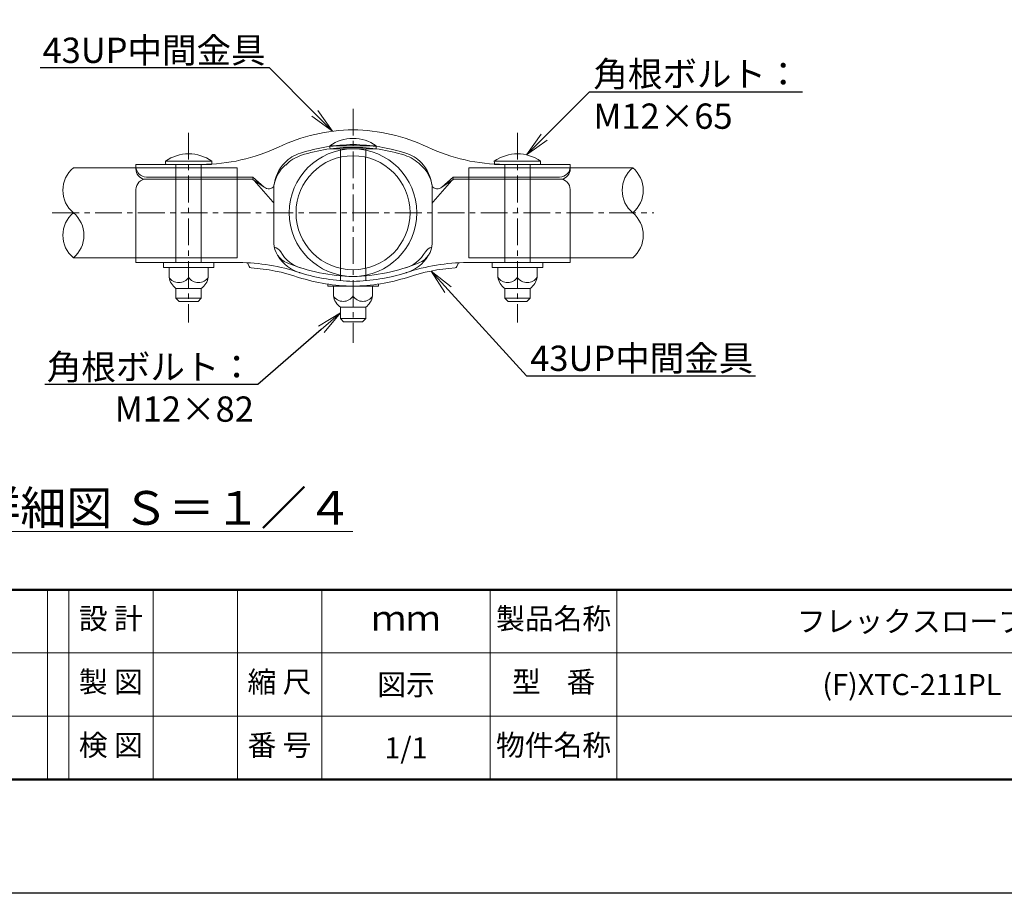
# Model space of a CAD drawing. Extents: x -29 to 8371, y -13 to 5927.
# Drawn here: x 2585 to 4920, y -13 to 2058 of the extents above; entities that cross this region are included whole.
import ezdxf
from ezdxf import colors
from ezdxf.entities.mleader import LeaderData, LeaderLine
from ezdxf.enums import TextEntityAlignment as Align
from ezdxf.math import Vec2, Vec3

# ---------------------------------------------------------------- set-up
doc = ezdxf.new("R2010")
doc.units = 0
doc.header["$MEASUREMENT"] = 0
doc.linetypes.add('CENTER', pattern=[50.8, 31.75, -6.35, 6.35, -6.35])
doc.layers.get('0').update_dxf_attribs({"linetype": 'CONTINUOUS'})
doc.layers.get('DefPoints').update_dxf_attribs({"linetype": 'CONTINUOUS'})
for name, color, linetype, lineweight in [('FRAM3', 1, 'CONTINUOUS', 50), ('基準線', 6, 'CENTER', 18), ('外形線', 7, 'CONTINUOUS', 18), ('文字', 4, 'CONTINUOUS', 18), ('文字引出', 4, 'CONTINUOUS', 18), ('細線', 8, 'CONTINUOUS', 5)]:
    doc.layers.add(name, color=color, linetype=linetype, lineweight=lineweight)
doc.styles.get("Standard").update_dxf_attribs({"font": 'TXT.SHX', "bigfont": 'bigfont.shx'})

# ---------------------------------------------------------------- blocks, each defined once
blk = doc.blocks.new('快工房表題欄1')
at = {"layer": 'FRAM3'}
for p, q in [((0, 22.5), (-377.5, 22.5)), ((0, 0), (-377.5, 0))]:
    blk.add_line(p, q, dxfattribs=at)
at = {"layer": '外形線'}
for p, q in [((-272.5, 22.5), (-272.5, 0)), ((-270, 22.5), (-270, 0)), ((-250, 22.5), (-250, 0)), ((-220, 22.5), (-220, 0)), ((0, 15), (-377.5, 15)), ((-75, 7.5), (-377.5, 7.5))]:
    blk.add_line(p, q, dxfattribs=at)
at = {"layer": '細線'}
for p, q in [((-260, 22.5), (-260, 0)), ((-240, 22.5), (-240, 0)), ((-205, 22.5), (-205, 0))]:
    blk.add_line(p, q, dxfattribs=at)
at = {"layer": '文字', "attachment_point": 5}
for s, insert, char_height, width in [('設 計', (-265, 18.75), 2.5, 10), ('ｍｍ', (-230, 18.75), 3, 20), ('製品名称', (-212.5, 18.75), 2.5, 15), ('製 図', (-265, 11.25), 2.5, 10), ('縮 尺', (-245, 11.25), 2.5, 10), ('型    番', (-212.5, 11.25), 2.5, 15), ('検 図', (-265, 3.75), 2.5, 10), ('番 号', (-245, 3.75), 2.5, 10), ('物件名称', (-212.5, 3.75), 2.5, 15)]:
    blk.add_mtext(s, dxfattribs=dict(at, insert=insert, char_height=char_height, width=width))
at = {"layer": '文字'}
for tag, p in [('設計', (-255, 18.75)), ('製品名称', (-170, 18.75)), ('図面番号', (-97.5, 18.75)), ('JOB', (-40, 18.75)), ('A*', (-5, 18.75)), ('符号１', (-372.5, 11.25)), ('改定事項１', (-335, 11.25)), ('改定年月日１', (-287.5, 11.25)), ('製図', (-255, 11.25)), ('縮尺', (-230, 11.25)), ('型番', (-170, 11.25)), ('管理番号', (-97.5, 11.25)), ('符号２', (-372.5, 3.75)), ('改定事項２', (-335, 3.75)), ('改定年月日２', (-287.5, 3.75)), ('検図', (-255, 3.75)), ('番号', (-230, 3.75)), ('物件名称', (-170, 3.75)), ('年月日', (-97.5, 3.75))]:
    blk.add_attdef(tag, text='', height=2.5, dxfattribs=at).set_placement(p, align=Align.MIDDLE_CENTER)
blk = doc.blocks.new('_OPEN')
at = {"color": 0, "linetype": 'ByBlock'}
for p, q in [((-1, 0.167), (0, 0)), ((0, 0), (-1, -0.167)), ((0, 0), (-1, 0))]:
    blk.add_line(p, q, dxfattribs=at)

msp = doc.modelspace()

# ---------------------------------------------------------------- linework, layer by layer
at = {"layer": 'DefPoints'}
msp.add_lwpolyline([(-28.9999997, 5926.5000006), (8371.0000003, 5926.5000006), (8371.0000003, -13.4999994), (-28.9999997, -13.4999994)], close=True, dxfattribs=at)
at = {"layer": 'FRAM3', "color": 1, "linetype": 'Continuous'}
msp.add_lwpolyline([(551.0000003, 256.5000006), (551.0000003, 5656.5000006), (8101.0000003, 5656.5000006), (8101.0000003, 256.5000006)], close=True, dxfattribs=at)
at = {"layer": '基準線', "ltscale": 2}
for p, q in [((3375.3949269, 1847.3735087), (3375.3949269, 1291.838747)), ((2985.4962621, 1790.3368894), (2985.4962621, 1340.3368894)), ((3765.3868463, 1790.3368894), (3765.3868463, 1340.3368894)), ((2662.1135002, 1600.5868894), (4088.6907231, 1600.5868894))]:
    msp.add_line(p, q, dxfattribs=at)
at = {"layer": '外形線'}
for p, q in [((3320.3961324, 1759.3368892), (3430.3961324, 1759.3368892)), ((3320.9098957, 1751.8368892), (3429.8823692, 1751.8368892)), ((3345.3148955, 1748.8141538), (3345.3148955, 1751.8368892)), ((3405.4749583, 1748.8141538), (3405.4749583, 1751.8368892)), ((3345.3148955, 1748.8141538), (3345.3148955, 1732.4666808)), ((3345.3148955, 1732.4666808), (3345.3148955, 1468.7076718)), ((3405.3148955, 1732.4694011), (3405.3148955, 1468.7049515)), ((3405.4749583, 1748.8141538), (3405.4749583, 1732.4666808)), ((2712.1135002, 1707.3368894), (2860.3949269, 1707.3368894)), ((2860.3949269, 1715.3368894), (3016.1746579, 1715.3368894)), ((2860.3949269, 1715.3368894), (2860.3949269, 1704.5392175)), ((2860.3949269, 1707.3368894), (3100.4021116, 1707.3368894)), ((2930.4974677, 1722.8368894), (3040.4974677, 1722.8368894)), ((2931.0112309, 1715.3368894), (3039.9837045, 1715.3368894)), ((2955.4974677, 1482.3400287), (2955.4974677, 1715.3368894)), ((3015.4974677, 1482.3400287), (3015.4974677, 1715.3368894)), ((3100.4021116, 1707.3368894), (3100.4021116, 1493.8368894)), ((3650.4021116, 1707.3368894), (3650.4021116, 1493.8368894)), ((3890.3916394, 1707.3368894), (3650.4021116, 1707.3368894)), ((3710.3880518, 1722.8368894), (3820.3880518, 1722.8368894)), ((3710.901815, 1715.3368894), (3819.8742886, 1715.3368894)), ((3890.3949269, 1715.3368894), (3734.6151959, 1715.3368894)), ((3735.3880518, 1482.3400264), (3735.3880518, 1715.3368894)), ((3795.3880518, 1482.3400264), (3795.3880518, 1715.3368894)), ((4038.6907231, 1707.3368894), (3890.3916394, 1707.3368894)), ((3890.3949269, 1715.3368894), (3890.3949269, 1704.5392175)), ((3137.9898817, 1685.1858601), (2885.3949269, 1685.1858601)), ((3137.9526044, 1679.5684174), (3137.9705115, 1685.2150578)), ((3137.9705115, 1685.2150578), (3164.9453867, 1661.5484133)), ((3612.8193423, 1685.2150578), (3585.8444671, 1661.5484133)), ((3612.799972, 1685.1858601), (3865.3949269, 1685.1858601)), ((3612.8372494, 1679.5684174), (3612.8193423, 1685.2150578)), ((2885.2615832, 1680.5922388), (3133.3588386, 1680.5984652)), ((3137.9726691, 1679.5392175), (3137.8245442, 1679.5392175)), ((3137.9526044, 1679.5684174), (3164.9453867, 1661.5484133)), ((3140.8876503, 1677.1733486), (3185.4292991, 1626.222301)), ((3187.8949269, 1664.2731778), (3187.8949269, 1548.0589807)), ((3187.9021116, 1535.5868894), (3187.9021116, 1666.8077751)), ((3562.8949269, 1664.2731778), (3562.8949269, 1548.0589807)), ((3562.9021116, 1535.5868894), (3562.9021116, 1666.8077751)), ((3609.9022034, 1677.1706154), (3565.3605547, 1626.2195677)), ((3612.8372494, 1679.5684174), (3585.8444671, 1661.5484133)), ((3612.8171847, 1679.5392175), (3612.9707902, 1679.5392175)), ((3865.528443, 1680.5827345), (3617.4311876, 1680.5889609)), ((2860.4035615, 1494.2722672), (2860.3995102, 1655.7038222)), ((3890.3862922, 1494.2722672), (3890.3903435, 1655.7011034)), ((3187.9004473, 1618.3677577), (3187.9027196, 1527.8241456)), ((3562.889288, 1619.6381642), (3562.8871218, 1527.8242157)), ((2712.1135002, 1493.8368894), (2860.3949269, 1493.8368894)), ((2860.4035615, 1494.2722672), (2860.4038611, 1482.3368894)), ((2860.4035725, 1493.8368894), (3100.4021116, 1493.8368894)), ((2860.4038611, 1482.3368894), (3104.5704047, 1482.3430171)), ((3045.5094261, 1482.3400287), (2925.4974677, 1482.3400287)), ((2925.4974677, 1482.3400287), (2925.4974677, 1470.8400287)), ((3045.4974677, 1482.3400287), (3045.4974677, 1470.8400287)), ((3125.3949269, 1481.8614367), (3129.187742, 1472.9264337)), ((3625.3949269, 1481.8614367), (3621.6021118, 1472.9264337)), ((3890.3859927, 1482.3368894), (3646.2194491, 1482.3430171)), ((3890.3862813, 1493.8368894), (3650.4021116, 1493.8368894)), ((3825.4000102, 1482.3400264), (3705.3880518, 1482.3400264)), ((3705.3880518, 1482.3400264), (3705.3880518, 1470.8400264)), ((3825.3880518, 1482.3400264), (3825.3880518, 1470.8400264)), ((3890.3862922, 1494.2722672), (3890.3859927, 1482.3368894)), ((4038.6907231, 1493.8368894), (3890.3862813, 1493.8368894)), ((2925.4974677, 1470.8400287), (3045.4974677, 1470.8400287)), ((2938.9486022, 1447.8508873), (2938.9486022, 1470.8400287)), ((2985.4974677, 1447.8508873), (2985.4974677, 1470.8400287)), ((3032.0463331, 1447.8508873), (3032.0463331, 1470.8400287)), ((3345.3148955, 1468.7076718), (3345.3148955, 1439.4320258)), ((3405.4749583, 1468.7076718), (3405.4749583, 1439.4320258)), ((3705.3880518, 1470.8400264), (3825.3880518, 1470.8400264)), ((3718.8391864, 1447.8508849), (3718.8391864, 1470.8400264)), ((3765.3880518, 1447.8508849), (3765.3880518, 1470.8400264)), ((3811.9369173, 1447.8508849), (3811.9369173, 1470.8400264)), ((3315.3961324, 1431.4017254), (3315.3961324, 1426.338747)), ((3315.3961324, 1426.338747), (3435.3961324, 1426.338747)), ((3328.847267, 1403.3496055), (3328.847267, 1426.338747)), ((3375.3961324, 1403.3496055), (3375.3961324, 1426.338747)), ((3421.9449979, 1403.3496055), (3421.9449979, 1426.338747)), ((3435.3961324, 1431.4020886), (3435.3961324, 1426.338747)), ((3015.4974677, 1420.8400287), (2955.4974677, 1420.8400287)), ((2955.4974677, 1420.8400287), (2955.4974677, 1398.3258886)), ((3015.4974677, 1420.8400287), (3015.4974677, 1398.3258886)), ((3795.3880518, 1420.8400264), (3735.3880518, 1420.8400264)), ((3735.3880518, 1420.8400264), (3735.3880518, 1398.3258886)), ((3795.3880518, 1420.8400264), (3795.3880518, 1398.3258886)), ((3015.4974677, 1398.3258886), (2955.4974677, 1398.3258886)), ((2955.4974677, 1398.3258886), (2963.1474223, 1390.3368894)), ((2985.4974677, 1390.3368894), (2963.1474223, 1390.3368894)), ((2985.4974677, 1390.3368894), (3007.847513, 1390.3368894)), ((3015.4974677, 1398.3258886), (3007.847513, 1390.3368894)), ((3795.3880518, 1398.3258886), (3735.3880518, 1398.3258886)), ((3735.3880518, 1398.3258886), (3743.0380064, 1390.3368894)), ((3765.3880518, 1390.3368894), (3743.0380064, 1390.3368894)), ((3765.3880518, 1390.3368894), (3787.7380972, 1390.3368894)), ((3795.3880518, 1398.3258886), (3787.7380972, 1390.3368894)), ((3405.3961324, 1376.338747), (3345.3961324, 1376.338747)), ((3345.3961324, 1376.338747), (3345.3961324, 1349.8277463)), ((3405.3961324, 1376.338747), (3405.3961324, 1349.8277463)), ((3405.3961324, 1349.8277463), (3345.3961324, 1349.8277463)), ((3345.3961324, 1349.8277463), (3353.0460871, 1341.838747)), ((3375.3961324, 1341.838747), (3353.0460871, 1341.838747)), ((3375.3961324, 1341.838747), (3397.7461778, 1341.838747)), ((3405.3961324, 1349.8277463), (3397.7461778, 1341.838747))]:
    msp.add_line(p, q, dxfattribs=at)
for radius in [151.25, 135.25]:
    msp.add_circle((3375.4021116, 1600.5868894), radius, dxfattribs=at)
for centre, radius, start, end in [((3381.0272583, 1372.4108317), 425, 90.7593371021, 115.4463113575), ((3375.3961324, 1681.6583178), 95.1785714, 54.6997515601, 125.3002484399), ((3370.2243891, 1372.4050305), 425, 64.6152257271, 89.3021999821), ((3016.1746579, 2140.3368894), 425, 270, 295.3847742729), ((3384.6676145, 1312.4477577), 450, 91.164024036, 107.3509917264), ((3370.1001915, 1376.6591762), 378.7514211, 89.1981981561, 108.028191383), ((3375.3961324, 1759.3368892), 55, 180, 187.8374797629), ((3366.6484369, 1312.4380812), 450, 72.7105453586, 88.8975130486), ((3381.1419298, 1376.6440447), 378.7729867, 72.033615272, 90.868551717), ((3375.3961324, 1759.3368892), 55, 352.1625202371, 0), ((3734.6151959, 2140.3368894), 425, 244.6152257271, 270), ((2985.4974677, 1645.1583179), 95.1785714, 54.6997515601, 125.3002484399), ((3277.673518, 1656.1816699), 90, 107.5957416152, 135.5483701401), ((3280.0892571, 1651.0263694), 90, 107.5957416152, 135.7546919747), ((3470.8630923, 1651.1288174), 90, 44.3068451102, 72.4657954691), ((3473.273293, 1656.2867094), 90, 44.513166945, 72.4657954691), ((3765.3880518, 1645.1583179), 95.1785714, 54.6997515601, 125.3002484399), ((2756.5913127, 1653.9618894), 69.4778125, 129.8047131956, 230.1952868044), ((2885.3949269, 1710.1858601), 25, 180, 270), ((2985.4974677, 1722.8368894), 55, 180, 187.8374797629), ((2985.4974677, 1722.8368894), 55, 352.1625202371, 0), ((3284.3995345, 1653.1468495), 97.1438854, 137.012520284, 173.423222362), ((3263.7212624, 1654.676492), 76.4312079, 129.0961586218, 172.7869163589), ((3487.0685913, 1654.676492), 76.4312079, 7.2130836411, 50.9038413782), ((3466.3903193, 1653.1468495), 97.1438854, 6.576777638, 42.987479716), ((3765.3880518, 1722.8368894), 55, 180, 187.8374797629), ((3765.3880518, 1722.8368894), 55, 352.1625202371, 0), ((3865.3949269, 1710.1858601), 25, 270, 0), ((4083.1685356, 1653.9618894), 69.4778125, 129.8047131956, 230.1952868044), ((3994.2129106, 1653.9618894), 69.4778125, 309.8047131956, 50.1952868044), ((2885.3949269, 1704.5392175), 25, 180, 258.2233519239), ((3865.3949269, 1704.5392175), 25, 281.7233923857, 0), ((2885.3994042, 1655.5926187), 25, 90.0014379128, 180.0014379128), ((3133.3589171, 1670.5916941), 10, 41.1601091159, 90.0014379128), ((3175.4486363, 1671.0935022), 14.1924971, 222.2637724263, 331.2781184729), ((3575.3412175, 1671.0935022), 14.1924971, 208.7218815268, 317.7362275737), ((3617.4309367, 1670.5889609), 10, 89.9985620868, 138.8398908841), ((3865.3906219, 1655.5831144), 25, 359.9985620868, 89.9985620868), ((3177.9005658, 1619.6406465), 10, 0.0014379132, 41.1601091159), ((3572.889288, 1619.6379132), 10, 138.8398908841, 179.9985620868), ((2756.5913127, 1547.2118894), 69.4778125, 129.8047131956, 230.1952868044), ((2667.6356877, 1547.2118894), 69.4778125, 309.8047131956, 50.1952868044), ((3994.2129106, 1547.2118894), 69.4778125, 309.8047131956, 50.1952868044), ((3237.9027196, 1527.8254004), 50, 180.0014379128, 247.8890649522), ((3175.7222787, 1485.3377527), 36.3302377, 39.1364328637, 69.179280588), ((3512.8871218, 1527.8253954), 50, 292.1109330733, 359.9986482108), ((3575.067575, 1485.3450935), 36.3302377, 110.8184458612, 140.8635671363), ((3272.971764, 1542.6768052), 87.5602551, 210.0076796272, 255.2687679326), ((3275.0945996, 1547.5376462), 81.3050971, 208.8807211686, 254.825874046), ((3475.7048196, 1547.5181182), 81.2837462, 285.1712215517, 331.1326061513), ((3477.8180898, 1542.6768052), 87.5602551, 284.7312320674, 329.9923203728), ((3104.581698, 1032.3430172), 450, 71.3227409033, 90.0014379128), ((3133.7902419, 1474.8801467), 5, 203.0007134652, 266.2238140748), ((3384.1345418, 1887.7538714), 438.5, 247.8890649522, 268.8975130486), ((3366.655312, 1887.7538714), 438.5, 271.1024869514, 292.1109330733), ((3646.2081557, 1032.3430172), 450, 89.9985620868, 108.6772590967), ((3616.9996119, 1474.8801467), 5, 273.7761859252, 336.9992865348), ((2962.2230349, 1462.1584322), 27.3204147, 211.5803843211, 328.4196156789), ((2981.2811075, 1455.2119721), 42.9677387, 189.8643749623, 233.1251074291), ((3008.7719004, 1462.1584322), 27.3204147, 211.5803843211, 328.4196156789), ((2989.7138279, 1455.2119721), 42.9677387, 306.8748925709, 350.1356250377), ((3104.581698, 1032.3430172), 438.5, 71.1795247782, 86.2238140748), ((3277.5096857, 1543.9052432), 90, 251.3227409033, 252.4657954691), ((3384.1345418, 1887.7538714), 450, 252.7105453586, 268.8975130486), ((3366.655312, 1887.7538714), 450, 271.1024869514, 287.2894546414), ((3473.2801681, 1543.9052432), 90, 287.5342045309, 288.6772590967), ((3646.2081557, 1032.3430172), 438.5, 93.7761859252, 108.8204752218), ((3742.1136191, 1462.1584298), 27.3204147, 211.5803843211, 328.4196156789), ((3761.1716916, 1455.2119697), 42.9677387, 189.8643749623, 233.1251074291), ((3788.6624845, 1462.1584298), 27.3204147, 211.5803843211, 328.4196156789), ((3769.604412, 1455.2119697), 42.9677387, 306.8748925709, 350.1356250377), ((3384.1345418, 1887.7538714), 461.5, 252.5891128248, 268.9149014493), ((3366.655312, 1887.7538714), 461.5, 271.0850985507, 287.4108871752), ((3352.1216997, 1417.6571504), 27.3204147, 211.5803843211, 328.4196156789), ((3371.1797723, 1410.7106904), 42.9677387, 189.8643749623, 233.1251074291), ((3398.6705652, 1417.6571504), 27.3204147, 211.5803843211, 328.4196156789), ((3379.6124926, 1410.7106904), 42.9677387, 306.8748925709, 350.1356250377)]:
    msp.add_arc(centre, radius, start, end, dxfattribs=at)

# ---------------------------------------------------------------- block references
ref = msp.add_blockref('快工房表題欄1', (8100.9999946, 256.4999887), dxfattribs=dict(at, xscale=20, yscale=20, zscale=20))
ref.add_attrib('製品名称', 'フレックスロープ', dxfattribs={"layer": '文字', "height": 50}).set_placement((4700.9999946, 631.4999887), align=Align.MIDDLE_CENTER)
ref.add_attrib('型番', '(F)XTC-211PL', dxfattribs={"layer": '文字', "height": 50}).set_placement((4700.9999946, 481.4999887), align=Align.MIDDLE_CENTER)
ref.add_attrib('縮尺', '図示', dxfattribs={"layer": '文字', "height": 50}).set_placement((3500.9999946, 481.4999887), align=Align.MIDDLE_CENTER)
ref.add_attrib('番号', '1/1', dxfattribs={"layer": '文字', "height": 50}).set_placement((3500.9999946, 331.4999887), align=Align.MIDDLE_CENTER)

# ---------------------------------------------------------------- texts
at = {"layer": '文字', "insert": (2762.1135002, 900.5868894), "char_height": 80, "attachment_point": 5}
msp.add_mtext('{\\L取付部詳細図 Ｓ＝１／４}', dxfattribs=at)

# ---------------------------------------------------------------- leaders
at = {"layer": '文字引出'}
ml = msp.add_multileader_mtext('Standard', dxfattribs=at)
ml.set_content('{\\C7;43UP中間金具}', color=256)
ml.set_leader_properties()
ml.set_arrow_properties(name='OPEN')
ml.build(insert=Vec2(0, 0))
ml.multileader.update_dxf_attribs({"text_left_attachment_type": 6, "text_right_attachment_type": 6, "dogleg_length": 0.36, "arrow_head_size": 60, "scale": 20})
ctx = ml.context
ctx.base_point, ctx.scale, ctx.char_height, ctx.arrow_head_size, ctx.landing_gap_size, ctx.plane_origin = Vec3(2654.1462329, 1943.9558978), 20, 60, 60, 1.8, Vec3(3159.3601203, 1942.6558978)
ctx.left_attachment, ctx.right_attachment, ctx.text_align_type = 6, 6, 2
notes = []
notes.append((ctx, [(0, (1, 1, 0), (3176.9462329, 1943.9558978), (-1, 0), 7.2, [(0, [(3326.9462329, 1793.9558978)], 0, [])])]))
ctx.mtext.insert, ctx.mtext.alignment, ctx.mtext.flow_direction = Vec3(3167.9462329, 2015.9558978), 3, 5
ml = msp.add_multileader_mtext('Standard', dxfattribs=at)
ml.set_content('{\\C7;角根ボルト：\\PM12×65}', color=256)
ml.set_leader_properties()
ml.set_arrow_properties(name='OPEN')
ml.build(insert=Vec2(0, 0))
ml.multileader.update_dxf_attribs({"text_left_attachment_type": 6, "text_right_attachment_type": 6, "dogleg_length": 0.36, "arrow_head_size": 60, "scale": 20})
ctx = ml.context
ctx.base_point, ctx.scale, ctx.char_height, ctx.arrow_head_size, ctx.landing_gap_size, ctx.plane_origin = Vec3(3943.6793682, 1887.7205845), 20, 60, 60, 1.8, Vec3(3954.0654808, 1886.4205845)
ctx.left_attachment, ctx.right_attachment = 6, 6
notes.append((ctx, [(0, (1, 1, 0), (3936.4793682, 1887.7205845), (1, 0), 7.2, [(0, [(3786.4793682, 1737.7205845)], 0, [])])]))
ctx.mtext.insert, ctx.mtext.flow_direction = Vec3(3945.4793682, 1959.7205845), 5
ml = msp.add_multileader_mtext('Standard', dxfattribs=at)
ml.set_content('{\\C7;43UP中間金具}', color=256)
ml.set_leader_properties()
ml.set_arrow_properties(name='OPEN')
ml.build(insert=Vec2(0, 0))
ml.multileader.update_dxf_attribs({"text_left_attachment_type": 6, "text_right_attachment_type": 6, "dogleg_length": 0.36, "arrow_head_size": 60, "scale": 20})
ctx = ml.context
ctx.base_point, ctx.scale, ctx.char_height, ctx.arrow_head_size, ctx.landing_gap_size, ctx.plane_origin = Vec3(3793.6793682, 1213.4531942), 20, 60, 60, 1.8, Vec3(3954.0654808, 1314.7531942)
ctx.left_attachment, ctx.right_attachment = 6, 6
notes.append((ctx, [(0, (1, 1, 0), (3786.4793682, 1213.4531942), (1, 0), 7.2, [(0, [(3560.2983004, 1462.3450483)], 0, [])])]))
ctx.mtext.insert, ctx.mtext.flow_direction = Vec3(3795.4793682, 1285.4531942), 5
ml = msp.add_multileader_mtext('Standard', dxfattribs=at)
ml.set_content('{\\C7;角根ボルト：\\PM12×82}', color=256)
ml.set_leader_properties()
ml.set_arrow_properties(name='OPEN')
ml.build(insert=Vec2(0, 0))
ml.multileader.update_dxf_attribs({"text_left_attachment_type": 6, "text_right_attachment_type": 6, "dogleg_length": 0.36, "arrow_head_size": 60, "scale": 20})
ctx = ml.context
ctx.base_point, ctx.scale, ctx.char_height, ctx.arrow_head_size, ctx.landing_gap_size, ctx.plane_origin = Vec3(2750.4138591, 1192.9468929), 20, 60, 60, 1.8, Vec3(2981.6277465, 1194.2468929)
ctx.left_attachment, ctx.right_attachment, ctx.text_align_type = 6, 6, 2
notes.append((ctx, [(0, (1, 1, 0), (3149.2138591, 1192.9468929), (-1, 0), 7.2, [(0, [(3345.3961324, 1363.0832466)], 0, [])])]))
ctx.mtext.insert, ctx.mtext.alignment, ctx.mtext.flow_direction = Vec3(3140.2138591, 1264.9468929), 3, 5
for ctx, leaders in notes:
    for number, flags, end, landing, length, lines in leaders:
        leader = LeaderData()
        leader.index, (leader.has_last_leader_line, leader.has_dogleg_vector, leader.attachment_direction) = number, flags
        leader.last_leader_point, leader.dogleg_vector, leader.dogleg_length = Vec3(end), Vec3(landing), length
        for number, points, colour, breaks in lines:
            line = LeaderLine()
            line.index, line.vertices, line.color, line.breaks = number, Vec3.list(points), colors.encode_raw_color(colour), breaks
            leader.lines.append(line)
        ctx.leaders.append(leader)

doc.saveas('drawing.dxf')
